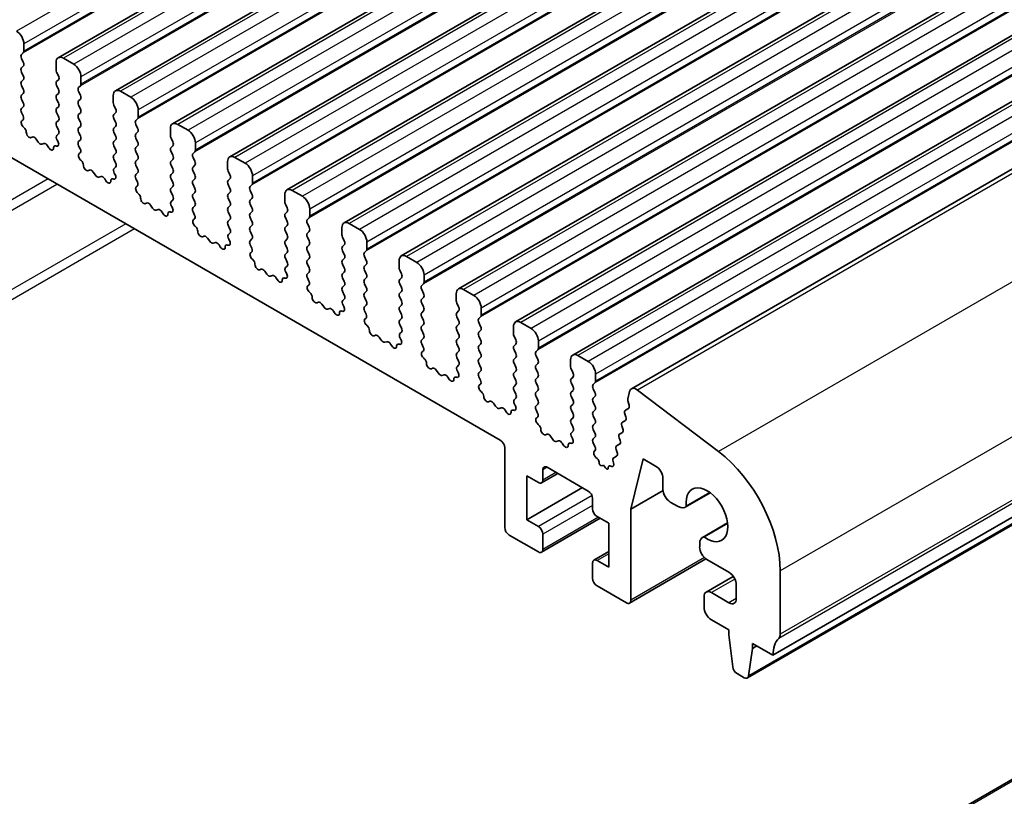
# Model space of a CAD drawing. Units: millimetres. Extents: x 29 to 3979, y 16 to 718.
# Drawn here: x 617 to 665, y 277 to 315 of the extents above; entities that cross this region are included whole.
import ezdxf

# ---------------------------------------------------------------- set-up
doc = ezdxf.new("R2010")
doc.units = ezdxf.units.MM
doc.header["$LTSCALE"] = 2
doc.layers.add('Visible (ISO)', color=7, linetype='Continuous', lineweight=35)
doc.layers.add('Visible Narrow (ISO)', color=7, linetype='Continuous', lineweight=25)

msp = doc.modelspace()

# ---------------------------------------------------------------- linework, layer by layer
at = {"layer": 'Visible (ISO)'}
for p, q in [((684.6321, 350.7196), (618.8711, 312.7525)), ((687.3898, 349.1274), (621.6288, 311.1603)), ((690.1475, 347.5352), (624.3866, 309.5681)), ((692.9052, 345.9431), (627.1443, 307.976)), ((695.6629, 344.3509), (629.902, 306.3838)), ((698.4206, 342.7587), (632.6597, 304.7916)), ((701.1783, 341.1666), (635.4174, 303.1995)), ((703.9361, 339.5744), (638.1751, 301.6073)), ((706.6938, 337.9822), (640.9329, 300.0151)), ((709.4515, 336.3901), (643.6906, 298.423)), ((568.2094, 335.8754), (640.1929, 294.3157)), ((712.2783, 334.7624), (646.5174, 296.7953)), ((719.106, 321.9133), (653.3451, 283.9462)), ((717.8713, 320.82), (652.1103, 282.8529)), ((617.0988, 312.9155), (617.1836, 312.9972)), ((617.2119, 313.0788), (617.2119, 313.4217)), ((617.1836, 312.5399), (617.0988, 312.7196)), ((618.7676, 312.5236), (618.7676, 312.1807)), ((619.6161, 312.4419), (619.1211, 312.7277)), ((617.0988, 312.2623), (617.1836, 312.344)), ((617.1836, 311.8867), (617.0988, 312.0664)), ((618.7959, 312.0664), (618.8807, 311.8867)), ((617.0988, 311.6091), (617.1836, 311.6908)), ((618.8807, 311.6908), (618.7959, 311.6091)), ((619.9696, 311.4866), (619.9696, 311.8296)), ((617.1836, 311.2335), (617.0988, 311.4132)), ((618.7959, 311.4132), (618.8807, 311.2335)), ((619.8565, 311.3233), (619.9414, 311.405)), ((619.9414, 310.9478), (619.8565, 311.1274)), ((622.3738, 310.8498), (621.8788, 311.1356)), ((617.0988, 310.9559), (617.1836, 311.0376)), ((617.1836, 310.5803), (617.0988, 310.76)), ((618.8807, 311.0376), (618.7959, 310.9559)), ((618.7959, 310.76), (618.8807, 310.5803)), ((619.8565, 310.6701), (619.9414, 310.7518)), ((621.5253, 310.9314), (621.5253, 310.5885)), ((617.0988, 310.3027), (617.1836, 310.3844)), ((618.8807, 310.3844), (618.7959, 310.3027)), ((619.9414, 310.2946), (619.8565, 310.4742)), ((621.5536, 310.4742), (621.6384, 310.2946)), ((622.7274, 309.8945), (622.7274, 310.2374)), ((617.1735, 309.9486), (617.0988, 310.1068)), ((617.1285, 309.7245), (617.1601, 309.7426)), ((618.7959, 310.1068), (618.8807, 309.9271)), ((618.8807, 309.7312), (618.7959, 309.6495)), ((619.8565, 310.017), (619.9414, 310.0986)), ((619.9414, 309.6414), (619.8565, 309.821)), ((621.6384, 310.0986), (621.5536, 310.017)), ((621.5536, 309.821), (621.6384, 309.6414)), ((622.6142, 309.7312), (622.6991, 309.8128)), ((617.2194, 309.3913), (617.1981, 309.409)), ((618.7959, 309.4536), (618.8807, 309.2739)), ((619.8565, 309.3638), (619.9414, 309.4454)), ((619.9414, 308.9882), (619.8565, 309.1678)), ((621.6384, 309.4454), (621.5536, 309.3638)), ((621.5536, 309.1678), (621.6384, 308.9882)), ((622.6991, 309.3556), (622.6142, 309.5352)), ((624.283, 309.3393), (624.283, 308.9963)), ((625.1315, 309.2576), (624.6366, 309.5434)), ((617.6204, 308.9299), (617.5678, 308.9045)), ((617.9049, 308.6861), (617.8009, 308.8361)), ((618.8807, 309.078), (618.806, 309.0061)), ((618.8194, 308.7846), (618.851, 308.73)), ((619.8565, 308.7106), (619.9414, 308.7922)), ((621.6384, 308.7922), (621.5536, 308.7106)), ((622.6142, 309.078), (622.6991, 309.1596)), ((622.6991, 308.7024), (622.6142, 308.882)), ((624.3113, 308.882), (624.3961, 308.7024)), ((618.1786, 308.6181), (618.0746, 308.5881)), ((618.4116, 308.4173), (618.3591, 308.5034)), ((618.7814, 308.4949), (618.7601, 308.5019)), ((619.9312, 308.3564), (619.8565, 308.5146)), ((621.5536, 308.5146), (621.6384, 308.335)), ((622.6142, 308.4248), (622.6991, 308.5064)), ((622.6991, 308.0492), (622.6142, 308.2288)), ((624.3961, 308.5064), (624.3113, 308.4248)), ((624.3113, 308.2288), (624.3961, 308.0492)), ((625.3719, 308.139), (625.4568, 308.2207)), ((625.4851, 308.3023), (625.4851, 308.6452)), ((619.8862, 308.1324), (619.9178, 308.1504)), ((619.9772, 307.7992), (619.9559, 307.8168)), ((621.6384, 308.139), (621.5536, 308.0574)), ((621.5536, 307.8614), (621.6384, 307.6818)), ((622.6142, 307.7716), (622.6991, 307.8532)), ((624.3961, 307.8532), (624.3113, 307.7716)), ((625.4568, 307.7634), (625.3719, 307.943)), ((627.0407, 307.7471), (627.0407, 307.4042)), ((627.8892, 307.6654), (627.3943, 307.9512)), ((620.3781, 307.3378), (620.3256, 307.3123)), ((621.6384, 307.4858), (621.5637, 307.4139)), ((622.6991, 307.396), (622.6142, 307.5756)), ((624.3113, 307.5756), (624.3961, 307.396)), ((625.3719, 307.4858), (625.4568, 307.5675)), ((625.4568, 307.1102), (625.3719, 307.2899)), ((627.069, 307.2899), (627.1539, 307.1102)), ((715.8447, 307.3945), (650.0838, 269.4274)), ((620.6626, 307.0939), (620.5587, 307.2439)), ((620.9363, 307.0259), (620.8323, 306.9959)), ((621.1694, 306.8252), (621.1168, 306.9112)), ((621.5391, 306.9028), (621.5178, 306.9097)), ((621.5771, 307.1924), (621.6087, 307.1379)), ((622.6142, 307.1184), (622.6991, 307.2)), ((622.6889, 306.7643), (622.6142, 306.9224)), ((624.3961, 307.2), (624.3113, 307.1184)), ((624.3113, 306.9224), (624.3961, 306.7428)), ((625.3719, 306.8326), (625.4568, 306.9143)), ((627.1539, 306.9143), (627.069, 306.8326)), ((628.2428, 306.7101), (628.2428, 307.0531)), ((622.6439, 306.5402), (622.6755, 306.5583)), ((624.3961, 306.5468), (624.3113, 306.4652)), ((625.4568, 306.457), (625.3719, 306.6367)), ((627.069, 306.6367), (627.1539, 306.457)), ((628.1297, 306.5468), (628.2145, 306.6285)), ((628.2145, 306.1713), (628.1297, 306.3509)), ((630.647, 306.0733), (630.152, 306.359)), ((622.7349, 306.207), (622.7136, 306.2247)), ((624.3113, 306.2692), (624.3961, 306.0896)), ((624.3961, 305.8936), (624.3214, 305.8218)), ((625.3719, 306.1794), (625.4568, 306.2611)), ((625.4568, 305.8038), (625.3719, 305.9835)), ((627.1539, 306.2611), (627.069, 306.1794)), ((627.069, 305.9835), (627.1539, 305.8038)), ((628.1297, 305.8936), (628.2145, 305.9753)), ((629.7984, 306.1549), (629.7984, 305.812)), ((623.1358, 305.7456), (623.0833, 305.7202)), ((623.4203, 305.5017), (623.3164, 305.6518)), ((623.694, 305.4338), (623.59, 305.4037)), ((624.3348, 305.6003), (624.3664, 305.5457)), ((625.3719, 305.5262), (625.4568, 305.6079)), ((627.1539, 305.6079), (627.069, 305.5262)), ((628.2145, 305.5181), (628.1297, 305.6977)), ((629.8267, 305.6977), (629.9116, 305.5181)), ((631.0005, 305.118), (631.0005, 305.4609)), ((623.9271, 305.233), (623.8746, 305.3191)), ((624.2968, 305.3106), (624.2755, 305.3175)), ((625.4467, 305.1721), (625.3719, 305.3303)), ((625.4016, 304.948), (625.4333, 304.9661)), ((627.069, 305.3303), (627.1539, 305.1506)), ((627.1539, 304.9547), (627.069, 304.873)), ((628.1297, 305.2404), (628.2145, 305.3221)), ((628.2145, 304.8649), (628.1297, 305.0445)), ((629.9116, 305.3221), (629.8267, 305.2404)), ((629.8267, 305.0445), (629.9116, 304.8649)), ((630.8874, 304.9547), (630.9722, 305.0363)), ((625.4926, 304.6148), (625.4713, 304.6325)), ((627.069, 304.6771), (627.1539, 304.4974)), ((628.1297, 304.5872), (628.2145, 304.6689)), ((629.9116, 304.6689), (629.8267, 304.5872)), ((630.9722, 304.5791), (630.8874, 304.7587)), ((632.5561, 304.5628), (632.5561, 304.2198)), ((633.4047, 304.4811), (632.9097, 304.7669)), ((625.8935, 304.1534), (625.841, 304.128)), ((626.178, 303.9096), (626.0741, 304.0596)), ((627.1539, 304.3015), (627.0791, 304.2296)), ((627.0925, 304.0081), (627.1242, 303.9535)), ((628.2145, 304.2117), (628.1297, 304.3913)), ((628.1297, 303.9341), (628.2145, 304.0157)), ((629.8267, 304.3913), (629.9116, 304.2117)), ((629.9116, 304.0157), (629.8267, 303.9341)), ((630.8874, 304.3015), (630.9722, 304.3831)), ((630.9722, 303.9259), (630.8874, 304.1055)), ((632.5844, 304.1055), (632.6693, 303.9259)), ((626.4517, 303.8416), (626.3478, 303.8116)), ((626.6848, 303.6408), (626.6323, 303.7269)), ((627.0545, 303.7184), (627.0332, 303.7254)), ((628.2044, 303.5799), (628.1297, 303.7381)), ((629.8267, 303.7381), (629.9116, 303.5585)), ((630.8874, 303.6483), (630.9722, 303.7299)), ((632.6693, 303.7299), (632.5844, 303.6483)), ((633.7582, 303.5258), (633.7582, 303.8687)), ((628.1594, 303.3559), (628.191, 303.3739)), ((628.2503, 303.0227), (628.229, 303.0403)), ((629.9116, 303.3625), (629.8267, 303.2809)), ((629.8267, 303.0849), (629.9116, 302.9053)), ((630.9722, 303.2727), (630.8874, 303.4523)), ((630.8874, 302.9951), (630.9722, 303.0767)), ((632.5844, 303.4523), (632.6693, 303.2727)), ((632.6693, 303.0767), (632.5844, 302.9951)), ((633.6451, 303.3625), (633.7299, 303.4442)), ((633.7299, 302.9869), (633.6451, 303.1665)), ((636.1624, 302.8889), (635.6674, 303.1747)), ((628.6512, 302.5613), (628.5987, 302.5358)), ((629.9116, 302.7093), (629.8369, 302.6374)), ((630.9722, 302.6195), (630.8874, 302.7991)), ((632.5844, 302.7991), (632.6693, 302.6195)), ((633.6451, 302.7093), (633.7299, 302.791)), ((635.3139, 302.9706), (635.3139, 302.6277)), ((628.9358, 302.3174), (628.8318, 302.4674)), ((629.2094, 302.2494), (629.1055, 302.2194)), ((629.4425, 302.0487), (629.39, 302.1347)), ((629.8122, 302.1262), (629.7909, 302.1332)), ((629.8503, 302.4159), (629.8819, 302.3614)), ((630.8874, 302.3419), (630.9722, 302.4235)), ((630.9621, 301.9878), (630.8874, 302.1459)), ((632.6693, 302.4235), (632.5844, 302.3419)), ((632.5844, 302.1459), (632.6693, 301.9663)), ((633.7299, 302.3337), (633.6451, 302.5133)), ((633.6451, 302.0561), (633.7299, 302.1378)), ((635.3421, 302.5133), (635.427, 302.3337)), ((635.427, 302.1378), (635.3421, 302.0561)), ((636.5159, 301.9336), (636.5159, 302.2766)), ((630.9171, 301.7637), (630.9487, 301.7818)), ((632.6693, 301.7703), (632.5844, 301.6887)), ((633.7299, 301.6805), (633.6451, 301.8602)), ((635.3421, 301.8602), (635.427, 301.6805)), ((636.4028, 301.7703), (636.4877, 301.852)), ((636.4877, 301.3947), (636.4028, 301.5744)), ((638.9201, 301.2968), (638.4251, 301.5825)), ((631.008, 301.4305), (630.9867, 301.4482)), ((632.5844, 301.4927), (632.6693, 301.3131)), ((632.6693, 301.1171), (632.5946, 301.0452)), ((633.6451, 301.4029), (633.7299, 301.4846)), ((633.7299, 301.0273), (633.6451, 301.207)), ((635.427, 301.4846), (635.3421, 301.4029)), ((635.3421, 301.207), (635.427, 301.0273)), ((636.4028, 301.1171), (636.4877, 301.1988)), ((638.0716, 301.3784), (638.0716, 301.0355)), ((631.409, 300.9691), (631.3564, 300.9437)), ((631.6935, 300.7252), (631.5895, 300.8753)), ((631.9671, 300.6572), (631.8632, 300.6272)), ((632.608, 300.8238), (632.6396, 300.7692)), ((633.6451, 300.7497), (633.7299, 300.8314)), ((635.427, 300.8314), (635.3421, 300.7497)), ((636.4877, 300.7415), (636.4028, 300.9212)), ((638.0999, 300.9212), (638.1847, 300.7415)), ((639.2737, 300.3415), (639.2737, 300.6844)), ((632.2002, 300.4565), (632.1477, 300.5426)), ((632.5699, 300.5341), (632.5486, 300.541)), ((633.7198, 300.3956), (633.6451, 300.5538)), ((633.6748, 300.1715), (633.7064, 300.1896)), ((635.3421, 300.5538), (635.427, 300.3741)), ((635.427, 300.1782), (635.3421, 300.0965)), ((636.4028, 300.4639), (636.4877, 300.5456)), ((636.4877, 300.0884), (636.4028, 300.268)), ((638.1847, 300.5456), (638.0999, 300.4639)), ((638.0999, 300.268), (638.1847, 300.0884)), ((639.1605, 300.1782), (639.2454, 300.2598)), ((633.7657, 299.8383), (633.7444, 299.856)), ((635.3421, 299.9006), (635.427, 299.7209)), ((636.4028, 299.8107), (636.4877, 299.8924)), ((638.1847, 299.8924), (638.0999, 299.8107)), ((639.2454, 299.8026), (639.1605, 299.9822)), ((640.8293, 299.7862), (640.8293, 299.4433)), ((641.6778, 299.7046), (641.1829, 299.9904)), ((634.1667, 299.3769), (634.1141, 299.3515)), ((634.4512, 299.1331), (634.3472, 299.2831)), ((635.427, 299.525), (635.3523, 299.4531)), ((635.3657, 299.2316), (635.3973, 299.177)), ((636.4877, 299.4352), (636.4028, 299.6148)), ((636.4028, 299.1575), (636.4877, 299.2392)), ((638.0999, 299.6148), (638.1847, 299.4352)), ((638.1847, 299.2392), (638.0999, 299.1575)), ((639.1605, 299.525), (639.2454, 299.6066)), ((639.2454, 299.1494), (639.1605, 299.329)), ((640.8576, 299.329), (640.9424, 299.1494)), ((634.7249, 299.0651), (634.6209, 299.0351)), ((634.9579, 298.8643), (634.9054, 298.9504)), ((635.3277, 298.9419), (635.3064, 298.9489)), ((636.4775, 298.8034), (636.4028, 298.9616)), ((638.0999, 298.9616), (638.1847, 298.782)), ((639.1605, 298.8718), (639.2454, 298.9534)), ((640.9424, 298.9534), (640.8576, 298.8718)), ((642.0314, 298.7493), (642.0314, 299.0922)), ((636.4325, 298.5793), (636.4641, 298.5974)), ((636.5235, 298.2462), (636.5022, 298.2638)), ((638.1847, 298.586), (638.0999, 298.5043)), ((638.0999, 298.3084), (638.1847, 298.1288)), ((639.2454, 298.4962), (639.1605, 298.6758)), ((639.1605, 298.2186), (639.2454, 298.3002)), ((640.8576, 298.6758), (640.9424, 298.4962)), ((640.9424, 298.3002), (640.8576, 298.2186)), ((641.9182, 298.586), (642.0031, 298.6676)), ((642.0031, 298.2104), (641.9182, 298.39)), ((644.4355, 298.1124), (643.9406, 298.3982)), ((636.9244, 297.7848), (636.8719, 297.7593)), ((638.1847, 297.9328), (638.11, 297.8609)), ((639.2454, 297.843), (639.1605, 298.0226)), ((640.8576, 298.0226), (640.9424, 297.843)), ((641.9182, 297.9328), (642.0031, 298.0145)), ((643.587, 298.1941), (643.587, 297.8512)), ((637.2089, 297.5409), (637.105, 297.6909)), ((637.4826, 297.4729), (637.3786, 297.4429)), ((637.7157, 297.2722), (637.6631, 297.3582)), ((638.0854, 297.3497), (638.0641, 297.3567)), ((638.1234, 297.6394), (638.155, 297.5849)), ((639.1605, 297.5654), (639.2454, 297.647)), ((639.2352, 297.2113), (639.1605, 297.3694)), ((640.9424, 297.647), (640.8576, 297.5654)), ((640.8576, 297.3694), (640.9424, 297.1898)), ((642.0031, 297.5572), (641.9182, 297.7368)), ((641.9182, 297.2796), (642.0031, 297.3613)), ((643.6153, 297.7368), (643.7002, 297.5572)), ((643.7002, 297.3613), (643.6153, 297.2796)), ((644.7891, 297.1571), (644.7891, 297.5001)), ((639.1902, 296.9872), (639.2218, 297.0052)), ((640.9424, 296.9938), (640.8576, 296.9122)), ((642.0031, 296.904), (641.9182, 297.0836)), ((643.6153, 297.0836), (643.7002, 296.904)), ((644.676, 296.9938), (644.7608, 297.0755)), ((639.2812, 296.654), (639.2599, 296.6716)), ((640.8576, 296.7162), (640.9424, 296.5366)), ((640.9424, 296.3406), (640.8677, 296.2687)), ((641.9182, 296.6264), (642.0031, 296.7081)), ((642.0031, 296.2508), (641.9182, 296.4304)), ((643.7002, 296.7081), (643.6153, 296.6264)), ((643.6153, 296.4304), (643.7002, 296.2508)), ((644.7608, 296.6182), (644.676, 296.7979)), ((644.676, 296.3406), (644.7608, 296.4223)), ((646.4281, 296.6645), (646.3411, 296.3119)), ((650.7162, 293.7668), (646.8105, 296.736)), ((639.6821, 296.1926), (639.6296, 296.1672)), ((639.9666, 295.9487), (639.8627, 296.0988)), ((640.2403, 295.8807), (640.1363, 295.8507)), ((640.8811, 296.0473), (640.9127, 295.9927)), ((641.9182, 295.9732), (642.0031, 296.0549)), ((643.7002, 296.0549), (643.6153, 295.9732)), ((644.7608, 295.965), (644.676, 296.1447)), ((646.3468, 296.2091), (646.4073, 295.9971)), ((640.4734, 295.68), (640.4209, 295.7661)), ((640.8431, 295.7576), (640.8218, 295.7645)), ((641.993, 295.6191), (641.9182, 295.7773)), ((641.9479, 295.395), (641.9796, 295.4131)), ((643.6153, 295.7773), (643.7002, 295.5976)), ((643.7002, 295.4017), (643.6153, 295.32)), ((644.676, 295.6874), (644.7608, 295.7691)), ((644.7608, 295.3118), (644.676, 295.4915)), ((646.2014, 295.581), (646.252, 295.4403)), ((646.3746, 295.8393), (646.2278, 295.7582)), ((642.0389, 295.0618), (642.0176, 295.0795)), ((643.6153, 295.1241), (643.7002, 294.9444)), ((644.676, 295.0342), (644.7608, 295.1159)), ((646.0604, 295.0092), (646.1109, 294.8686)), ((646.2256, 295.2631), (646.0868, 295.1864)), ((642.4398, 294.6004), (642.3873, 294.575)), ((642.7243, 294.3565), (642.6204, 294.5066)), ((643.7002, 294.7485), (643.6254, 294.6766)), ((643.6388, 294.4551), (643.6705, 294.4005)), ((644.7608, 294.6587), (644.676, 294.8383)), ((644.676, 294.381), (644.7608, 294.4627)), ((646.0845, 294.6913), (645.9457, 294.6147)), ((642.998, 294.2886), (642.894, 294.2586)), ((643.2311, 294.0878), (643.1786, 294.1739)), ((643.6008, 294.1654), (643.5795, 294.1723)), ((644.7608, 294.0055), (644.676, 294.1851)), ((645.9435, 294.1195), (645.8047, 294.0429)), ((645.9193, 294.4374), (645.9699, 294.2968)), ((640.405, 293.9483), (640.405, 290.1108)), ((644.7306, 293.7879), (644.7608, 293.8095)), ((645.8024, 293.5478), (645.6636, 293.4711)), ((645.7783, 293.8657), (645.8288, 293.725)), ((644.8734, 293.4278), (644.8094, 293.4821)), ((644.955, 293.2507), (644.9552, 293.2533)), ((645.178, 293.1114), (645.09, 293.0874)), ((645.2681, 292.9822), (645.178, 293.1114)), ((645.566, 293.0484), (645.4838, 293.0726)), ((645.6372, 293.2939), (645.661, 293.22)), ((646.4862, 290.9887), (647.0855, 293.4185)), ((647.0855, 293.4185), (647.6866, 293.0715)), ((641.4657, 292.6011), (642.0314, 292.2745)), ((641.4657, 290.4782), (641.4657, 292.6011)), ((642.9678, 292.7136), (642.1814, 292.2596)), ((642.2435, 292.397), (642.2435, 292.8869)), ((642.4556, 293.0093), (644.4355, 291.8662)), ((645.4031, 292.993), (645.4034, 292.9886)), ((648.0401, 292.4591), (648.0401, 291.9488)), ((644.1527, 292.0295), (641.4657, 290.4782)), ((648.0438, 291.888), (646.4862, 290.9887)), ((650.319, 291.7826), (649.1045, 291.0815)), ((650.3063, 291.7922), (649.1657, 291.1336)), ((644.6477, 291.4988), (644.6477, 291.0089)), ((648.3937, 291.3365), (648.7795, 291.1137)), ((644.8598, 290.6415), (645.4255, 290.3149)), ((646.4862, 286.5998), (646.4862, 290.9887)), ((642.0314, 290.1516), (641.4657, 290.4782)), ((645.0184, 290.5499), (642.1814, 288.912)), ((645.4255, 290.3149), (645.4255, 288.192)), ((651.1586, 290.3284), (649.9442, 289.6272)), ((650.0199, 289.6541), (651.1605, 290.3126)), ((640.6172, 289.7433), (642.0314, 288.9268)), ((642.2435, 289.0493), (642.2435, 289.7842)), ((649.8096, 289.3297), (649.8096, 289.1718)), ((645.4255, 288.9467), (644.7098, 288.5335)), ((644.6477, 288.3961), (644.6477, 287.6613)), ((645.4255, 288.192), (644.8598, 288.5186)), ((650.1131, 288.5924), (646.424, 286.4625)), ((650.1631, 288.5594), (651.2238, 287.947)), ((653.6986, 284.9668), (653.6986, 288.0126)), ((651.433, 287.7471), (650.1252, 286.992)), ((651.5773, 287.3347), (651.5773, 286.6815)), ((644.8598, 287.2939), (646.274, 286.4774)), ((651.2238, 286.4774), (650.3752, 286.9673)), ((650.0217, 286.7631), (650.0217, 286.2732)), ((650.3752, 285.6609), (651.2238, 285.171)), ((651.2238, 285.171), (651.2238, 284.926)), ((651.2238, 284.926), (651.4088, 283.3948)), ((652.3551, 284.5178), (653.3451, 283.9462)), ((652.3551, 284.2728), (652.3551, 284.5178)), ((652.1701, 282.9553), (652.3551, 284.2728)), ((652.5673, 284.3953), (652.3551, 284.2728)), ((651.6186, 283.0651), (651.9603, 282.8678))]:
    msp.add_line(p, q, dxfattribs=at)
for centre, major_axis, start_param, end_param in [((616.8584, 313.6259), (-0.25, 0.433), 3.9269908, 5.4977871), ((617.0705, 313.1605), (0.1, -0.1732), 0.1418971, 0.7853982), ((617.2119, 312.7522), (-0.1, 0.1732), 0.1418971, 1.4288993), ((617.0705, 312.5073), (0.1, -0.1732), 0.1418971, 1.4288993), ((619.1211, 312.3195), (-0.25, 0.433), 5.4977871, 7.0685835), ((617.2119, 312.099), (-0.1, 0.1732), 0.1418971, 1.4288993), ((618.909, 312.099), (0.1, -0.1732), 3.9269908, 4.5704919), ((619.6161, 312.0337), (-0.25, 0.433), 3.9269908, 5.4977871), ((617.2119, 311.4458), (-0.1, 0.1732), 0.1418971, 1.4288993), ((617.0705, 311.8541), (0.1, -0.1732), 0.1418971, 1.4288993), ((618.909, 311.4458), (-0.1, 0.1732), 0.1418971, 1.4288993), ((618.7676, 311.8541), (0.1, -0.1732), 0.1418971, 1.4288993), ((617.0705, 311.2009), (0.1, -0.1732), 0.1418971, 1.4288993), ((618.7676, 311.2009), (0.1, -0.1732), 0.1418971, 1.4288993), ((619.9696, 311.16), (-0.1, 0.1732), 0.1418971, 1.4288993), ((619.8282, 311.5683), (0.1, -0.1732), 0.1418971, 0.7853982), ((621.8788, 310.7273), (-0.25, 0.433), 5.4977871, 7.0685835), ((617.2119, 310.7926), (-0.1, 0.1732), 0.1418971, 1.4288993), ((618.909, 310.7926), (-0.1, 0.1732), 0.1418971, 1.4288993), ((619.9696, 310.5068), (-0.1, 0.1732), 0.1418971, 1.4288993), ((619.8282, 310.9151), (0.1, -0.1732), 0.1418971, 1.4288993), ((621.6667, 310.5068), (0.1, -0.1732), 3.9269908, 4.5704919), ((622.3738, 310.4415), (-0.25, 0.433), 3.9269908, 5.4977871), ((617.2119, 310.1394), (-0.1, 0.1732), 0.1418971, 1.4288993), ((617.0705, 310.5477), (0.1, -0.1732), 0.1418971, 1.4288993), ((618.909, 310.1394), (-0.1, 0.1732), 0.1418971, 1.4288993), ((618.7676, 310.5477), (0.1, -0.1732), 0.1418971, 1.4288993), ((619.8282, 310.2619), (0.1, -0.1732), 0.1418971, 1.4288993), ((621.5253, 310.2619), (0.1, -0.1732), 0.1418971, 1.4288993), ((617.2282, 309.5512), (-0.1, 0.1732), 6.2806299, 8.424896), ((617.0604, 309.9159), (0.1, -0.1732), 6.2806299, 7.7120846), ((618.909, 309.4862), (-0.1, 0.1732), 0.1418971, 1.4288993), ((618.7676, 309.8945), (0.1, -0.1732), 0.1418971, 1.4288993), ((619.9696, 309.8537), (-0.1, 0.1732), 0.1418971, 1.4288993), ((619.8282, 309.6087), (0.1, -0.1732), 0.1418971, 1.4288993), ((621.6667, 309.8537), (-0.1, 0.1732), 0.1418971, 1.4288993), ((621.5253, 309.6087), (0.1, -0.1732), 0.1418971, 1.4288993), ((622.7274, 309.5679), (-0.1, 0.1732), 0.1418971, 1.4288993), ((622.5859, 309.9761), (0.1, -0.1732), 0.1418971, 0.7853982), ((617.1893, 309.2492), (-0.1, 0.1732), 3.908889, 5.2833033), ((617.4721, 309.08), (0.1, -0.1732), 3.908889, 6.2411949), ((618.7676, 309.2413), (0.1, -0.1732), 0.1418971, 1.4288993), ((619.9696, 309.2005), (-0.1, 0.1732), 0.1418971, 1.4288993), ((621.6667, 309.2005), (-0.1, 0.1732), 0.1418971, 1.4288993), ((622.5859, 309.3229), (0.1, -0.1732), 0.1418971, 1.4288993), ((624.6366, 309.1351), (-0.25, 0.433), 5.4977871, 7.0685835), ((625.1315, 308.8494), (-0.25, 0.433), 3.9269908, 5.4977871), ((617.7161, 308.7545), (-0.1, 0.1732), 4.854286, 6.2411949), ((618.9191, 308.8428), (-0.1, 0.1732), 0.1418971, 1.5733518), ((618.7513, 308.6719), (0.1, -0.1732), 5.712271, 7.8565371), ((619.9696, 308.5473), (-0.1, 0.1732), 0.1418971, 1.4288993), ((619.8282, 308.9555), (0.1, -0.1732), 0.1418971, 1.4288993), ((621.6667, 308.5473), (-0.1, 0.1732), 0.1418971, 1.4288993), ((621.5253, 308.9555), (0.1, -0.1732), 0.1418971, 1.4288993), ((622.7274, 308.9147), (-0.1, 0.1732), 0.1418971, 1.4288993), ((622.5859, 308.6697), (0.1, -0.1732), 0.1418971, 1.4288993), ((624.4244, 308.9147), (0.1, -0.1732), 3.9269908, 4.5704919), ((624.283, 308.6697), (0.1, -0.1732), 0.1418971, 1.4288993), ((617.9897, 308.7677), (0.1, -0.1732), 4.854286, 6.1412883), ((618.2634, 308.4385), (-0.1, 0.1732), 4.7543794, 6.1412883), ((618.5074, 308.4823), (0.1, -0.1732), 4.7543794, 7.0866853), ((618.7902, 308.3249), (-0.1, 0.1732), 5.712271, 7.0866853), ((619.8181, 308.3238), (0.1, -0.1732), 6.2806299, 7.7120846), ((621.5253, 308.3023), (0.1, -0.1732), 0.1418971, 1.4288993), ((622.7274, 308.2615), (-0.1, 0.1732), 0.1418971, 1.4288993), ((624.4244, 308.2615), (-0.1, 0.1732), 0.1418971, 1.4288993), ((625.3437, 308.384), (0.1, -0.1732), 0.1418971, 0.7853982), ((619.986, 307.959), (-0.1, 0.1732), 6.2806299, 8.424896), ((619.9471, 307.657), (-0.1, 0.1732), 3.908889, 5.2833033), ((621.6667, 307.8941), (-0.1, 0.1732), 0.1418971, 1.4288993), ((622.7274, 307.6083), (-0.1, 0.1732), 0.1418971, 1.4288993), ((622.5859, 308.0165), (0.1, -0.1732), 0.1418971, 1.4288993), ((624.4244, 307.6083), (-0.1, 0.1732), 0.1418971, 1.4288993), ((624.283, 308.0165), (0.1, -0.1732), 0.1418971, 1.4288993), ((625.4851, 307.9757), (-0.1, 0.1732), 0.1418971, 1.4288993), ((625.3437, 307.7308), (0.1, -0.1732), 0.1418971, 1.4288993), ((627.3943, 307.543), (-0.25, 0.433), 5.4977871, 7.0685835), ((620.2299, 307.4878), (0.1, -0.1732), 3.908889, 6.2411949), ((620.4738, 307.1623), (-0.1, 0.1732), 4.854286, 6.2411949), ((621.6768, 307.2506), (-0.1, 0.1732), 0.1418971, 1.5733518), ((621.5253, 307.6491), (0.1, -0.1732), 0.1418971, 1.4288993), ((622.5859, 307.3633), (0.1, -0.1732), 0.1418971, 1.4288993), ((624.283, 307.3633), (0.1, -0.1732), 0.1418971, 1.4288993), ((625.4851, 307.3225), (-0.1, 0.1732), 0.1418971, 1.4288993), ((627.1821, 307.3225), (0.1, -0.1732), 3.9269908, 4.5704919), ((627.8892, 307.2572), (-0.25, 0.433), 3.9269908, 5.4977871), ((620.7475, 307.1755), (0.1, -0.1732), 4.854286, 6.1412883), ((621.0211, 306.8463), (-0.1, 0.1732), 4.7543794, 6.1412883), ((621.2651, 306.8901), (0.1, -0.1732), 4.7543794, 7.0866853), ((621.5479, 306.7328), (-0.1, 0.1732), 5.712271, 7.0866853), ((621.509, 307.0797), (0.1, -0.1732), 5.712271, 7.8565371), ((622.7274, 306.9551), (-0.1, 0.1732), 0.1418971, 1.4288993), ((624.4244, 306.9551), (-0.1, 0.1732), 0.1418971, 1.4288993), ((625.4851, 306.6693), (-0.1, 0.1732), 0.1418971, 1.4288993), ((625.3437, 307.0776), (0.1, -0.1732), 0.1418971, 1.4288993), ((627.1821, 306.6693), (-0.1, 0.1732), 0.1418971, 1.4288993), ((627.0407, 307.0776), (0.1, -0.1732), 0.1418971, 1.4288993), ((622.7437, 306.3668), (-0.1, 0.1732), 6.2806299, 8.424896), ((622.5758, 306.7316), (0.1, -0.1732), 6.2806299, 7.7120846), ((624.4244, 306.3019), (-0.1, 0.1732), 0.1418971, 1.4288993), ((624.283, 306.7101), (0.1, -0.1732), 0.1418971, 1.4288993), ((625.3437, 306.4244), (0.1, -0.1732), 0.1418971, 1.4288993), ((627.0407, 306.4244), (0.1, -0.1732), 0.1418971, 1.4288993), ((628.2428, 306.3835), (-0.1, 0.1732), 0.1418971, 1.4288993), ((628.1014, 306.7918), (0.1, -0.1732), 0.1418971, 0.7853982), ((630.152, 305.9508), (-0.25, 0.433), 5.4977871, 7.0685835), ((622.7048, 306.0648), (-0.1, 0.1732), 3.908889, 5.2833033), ((622.9876, 305.8956), (0.1, -0.1732), 3.908889, 6.2411949), ((624.283, 306.0569), (0.1, -0.1732), 0.1418971, 1.4288993), ((625.4851, 306.0161), (-0.1, 0.1732), 0.1418971, 1.4288993), ((627.1821, 306.0161), (-0.1, 0.1732), 0.1418971, 1.4288993), ((628.2428, 305.7303), (-0.1, 0.1732), 0.1418971, 1.4288993), ((628.1014, 306.1386), (0.1, -0.1732), 0.1418971, 1.4288993), ((630.647, 305.665), (-0.25, 0.433), 3.9269908, 5.4977871), ((623.2315, 305.5701), (-0.1, 0.1732), 4.854286, 6.2411949), ((623.5052, 305.5834), (0.1, -0.1732), 4.854286, 6.1412883), ((623.7788, 305.2541), (-0.1, 0.1732), 4.7543794, 6.1412883), ((624.4346, 305.6585), (-0.1, 0.1732), 0.1418971, 1.5733518), ((624.2667, 305.4875), (0.1, -0.1732), 5.712271, 7.8565371), ((625.4851, 305.3629), (-0.1, 0.1732), 0.1418971, 1.4288993), ((625.3437, 305.7712), (0.1, -0.1732), 0.1418971, 1.4288993), ((627.1821, 305.3629), (-0.1, 0.1732), 0.1418971, 1.4288993), ((627.0407, 305.7712), (0.1, -0.1732), 0.1418971, 1.4288993), ((628.1014, 305.4854), (0.1, -0.1732), 0.1418971, 1.4288993), ((629.9399, 305.7303), (0.1, -0.1732), 3.9269908, 4.5704919), ((629.7984, 305.4854), (0.1, -0.1732), 0.1418971, 1.4288993), ((624.0228, 305.2979), (0.1, -0.1732), 4.7543794, 7.0866853), ((624.3056, 305.1406), (-0.1, 0.1732), 5.712271, 7.0866853), ((625.5014, 304.7747), (-0.1, 0.1732), 6.2806299, 8.424896), ((625.3335, 305.1394), (0.1, -0.1732), 6.2806299, 7.7120846), ((627.0407, 305.118), (0.1, -0.1732), 0.1418971, 1.4288993), ((628.2428, 305.0771), (-0.1, 0.1732), 0.1418971, 1.4288993), ((629.9399, 305.0771), (-0.1, 0.1732), 0.1418971, 1.4288993), ((631.0005, 304.7914), (-0.1, 0.1732), 0.1418971, 1.4288993), ((630.8591, 305.1996), (0.1, -0.1732), 0.1418971, 0.7853982), ((625.4625, 304.4727), (-0.1, 0.1732), 3.908889, 5.2833033), ((627.1821, 304.7097), (-0.1, 0.1732), 0.1418971, 1.4288993), ((627.0407, 304.4648), (0.1, -0.1732), 0.1418971, 1.4288993), ((628.2428, 304.4239), (-0.1, 0.1732), 0.1418971, 1.4288993), ((628.1014, 304.8322), (0.1, -0.1732), 0.1418971, 1.4288993), ((629.9399, 304.4239), (-0.1, 0.1732), 0.1418971, 1.4288993), ((629.7984, 304.8322), (0.1, -0.1732), 0.1418971, 1.4288993), ((630.8591, 304.5464), (0.1, -0.1732), 0.1418971, 1.4288993), ((632.9097, 304.3586), (-0.25, 0.433), 5.4977871, 7.0685835), ((633.4047, 304.0729), (-0.25, 0.433), 3.9269908, 5.4977871), ((625.7453, 304.3035), (0.1, -0.1732), 3.908889, 6.2411949), ((625.9892, 303.978), (-0.1, 0.1732), 4.854286, 6.2411949), ((627.1923, 304.0663), (-0.1, 0.1732), 0.1418971, 1.5733518), ((627.0244, 303.8954), (0.1, -0.1732), 5.712271, 7.8565371), ((628.1014, 304.179), (0.1, -0.1732), 0.1418971, 1.4288993), ((629.7984, 304.179), (0.1, -0.1732), 0.1418971, 1.4288993), ((631.0005, 304.1382), (-0.1, 0.1732), 0.1418971, 1.4288993), ((632.6976, 304.1382), (0.1, -0.1732), 3.9269908, 4.5704919), ((626.2629, 303.9912), (0.1, -0.1732), 4.854286, 6.1412883), ((626.5366, 303.662), (-0.1, 0.1732), 4.7543794, 6.1412883), ((626.7805, 303.7058), (0.1, -0.1732), 4.7543794, 7.0866853), ((627.0633, 303.5484), (-0.1, 0.1732), 5.712271, 7.0866853), ((628.2428, 303.7708), (-0.1, 0.1732), 0.1418971, 1.4288993), ((628.0912, 303.5473), (0.1, -0.1732), 6.2806299, 7.7120846), ((629.9399, 303.7708), (-0.1, 0.1732), 0.1418971, 1.4288993), ((629.7984, 303.5258), (0.1, -0.1732), 0.1418971, 1.4288993), ((631.0005, 303.485), (-0.1, 0.1732), 0.1418971, 1.4288993), ((630.8591, 303.8932), (0.1, -0.1732), 0.1418971, 1.4288993), ((632.6976, 303.485), (-0.1, 0.1732), 0.1418971, 1.4288993), ((632.5561, 303.8932), (0.1, -0.1732), 0.1418971, 1.4288993), ((633.6168, 303.6075), (0.1, -0.1732), 0.1418971, 0.7853982), ((628.2591, 303.1825), (-0.1, 0.1732), 6.2806299, 8.424896), ((628.2202, 302.8805), (-0.1, 0.1732), 3.908889, 5.2833033), ((629.9399, 303.1176), (-0.1, 0.1732), 0.1418971, 1.4288993), ((631.0005, 302.8318), (-0.1, 0.1732), 0.1418971, 1.4288993), ((630.8591, 303.24), (0.1, -0.1732), 0.1418971, 1.4288993), ((632.6976, 302.8318), (-0.1, 0.1732), 0.1418971, 1.4288993), ((632.5561, 303.24), (0.1, -0.1732), 0.1418971, 1.4288993), ((633.7582, 303.1992), (-0.1, 0.1732), 0.1418971, 1.4288993), ((635.6674, 302.7665), (-0.25, 0.433), 5.4977871, 7.0685835), ((628.503, 302.7113), (0.1, -0.1732), 3.908889, 6.2411949), ((628.747, 302.3858), (-0.1, 0.1732), 4.854286, 6.2411949), ((629.95, 302.4741), (-0.1, 0.1732), 0.1418971, 1.5733518), ((629.7984, 302.8726), (0.1, -0.1732), 0.1418971, 1.4288993), ((630.8591, 302.5868), (0.1, -0.1732), 0.1418971, 1.4288993), ((632.5561, 302.5868), (0.1, -0.1732), 0.1418971, 1.4288993), ((633.7582, 302.546), (-0.1, 0.1732), 0.1418971, 1.4288993), ((633.6168, 302.9543), (0.1, -0.1732), 0.1418971, 1.4288993), ((635.4553, 302.546), (0.1, -0.1732), 3.9269908, 4.5704919), ((636.1624, 302.4807), (-0.25, 0.433), 3.9269908, 5.4977871), ((629.0206, 302.399), (0.1, -0.1732), 4.854286, 6.1412883), ((629.2943, 302.0698), (-0.1, 0.1732), 4.7543794, 6.1412883), ((629.5382, 302.1136), (0.1, -0.1732), 4.7543794, 7.0866853), ((629.821, 301.9563), (-0.1, 0.1732), 5.712271, 7.0866853), ((629.7821, 302.3032), (0.1, -0.1732), 5.712271, 7.8565371), ((631.0005, 302.1786), (-0.1, 0.1732), 0.1418971, 1.4288993), ((632.6976, 302.1786), (-0.1, 0.1732), 0.1418971, 1.4288993), ((633.7582, 301.8928), (-0.1, 0.1732), 0.1418971, 1.4288993), ((633.6168, 302.3011), (0.1, -0.1732), 0.1418971, 1.4288993), ((635.4553, 301.8928), (-0.1, 0.1732), 0.1418971, 1.4288993), ((635.3139, 302.3011), (0.1, -0.1732), 0.1418971, 1.4288993), ((631.0168, 301.5903), (-0.1, 0.1732), 6.2806299, 8.424896), ((630.8489, 301.9551), (0.1, -0.1732), 6.2806299, 7.7120846), ((632.6976, 301.5254), (-0.1, 0.1732), 0.1418971, 1.4288993), ((632.5561, 301.9336), (0.1, -0.1732), 0.1418971, 1.4288993), ((633.6168, 301.6479), (0.1, -0.1732), 0.1418971, 1.4288993), ((635.3139, 301.6479), (0.1, -0.1732), 0.1418971, 1.4288993), ((636.5159, 301.607), (-0.1, 0.1732), 0.1418971, 1.4288993), ((636.3745, 302.0153), (0.1, -0.1732), 0.1418971, 0.7853982), ((638.4251, 301.1743), (-0.25, 0.433), 5.4977871, 7.0685835), ((630.9779, 301.2883), (-0.1, 0.1732), 3.908889, 5.2833033), ((631.2607, 301.1191), (0.1, -0.1732), 3.908889, 6.2411949), ((632.5561, 301.2804), (0.1, -0.1732), 0.1418971, 1.4288993), ((633.7582, 301.2396), (-0.1, 0.1732), 0.1418971, 1.4288993), ((635.4553, 301.2396), (-0.1, 0.1732), 0.1418971, 1.4288993), ((636.5159, 300.9538), (-0.1, 0.1732), 0.1418971, 1.4288993), ((636.3745, 301.3621), (0.1, -0.1732), 0.1418971, 1.4288993), ((638.9201, 300.8885), (-0.25, 0.433), 3.9269908, 5.4977871), ((631.5047, 300.7936), (-0.1, 0.1732), 4.854286, 6.2411949), ((631.7783, 300.8069), (0.1, -0.1732), 4.854286, 6.1412883), ((632.052, 300.4776), (-0.1, 0.1732), 4.7543794, 6.1412883), ((632.7077, 300.8819), (-0.1, 0.1732), 0.1418971, 1.5733518), ((632.5398, 300.711), (0.1, -0.1732), 5.712271, 7.8565371), ((633.7582, 300.5864), (-0.1, 0.1732), 0.1418971, 1.4288993), ((633.6168, 300.9947), (0.1, -0.1732), 0.1418971, 1.4288993), ((635.4553, 300.5864), (-0.1, 0.1732), 0.1418971, 1.4288993), ((635.3139, 300.9947), (0.1, -0.1732), 0.1418971, 1.4288993), ((636.3745, 300.7089), (0.1, -0.1732), 0.1418971, 1.4288993), ((638.213, 300.9538), (0.1, -0.1732), 3.9269908, 4.5704919), ((638.0716, 300.7089), (0.1, -0.1732), 0.1418971, 1.4288993), ((632.2959, 300.5214), (0.1, -0.1732), 4.7543794, 7.0866853), ((632.5787, 300.3641), (-0.1, 0.1732), 5.712271, 7.0866853), ((633.7745, 299.9982), (-0.1, 0.1732), 6.2806299, 8.424896), ((633.6067, 300.3629), (0.1, -0.1732), 6.2806299, 7.7120846), ((635.3139, 300.3415), (0.1, -0.1732), 0.1418971, 1.4288993), ((636.5159, 300.3006), (-0.1, 0.1732), 0.1418971, 1.4288993), ((638.213, 300.3006), (-0.1, 0.1732), 0.1418971, 1.4288993), ((639.2737, 300.0149), (-0.1, 0.1732), 0.1418971, 1.4288993), ((639.1322, 300.4231), (0.1, -0.1732), 0.1418971, 0.7853982), ((633.7356, 299.6961), (-0.1, 0.1732), 3.908889, 5.2833033), ((635.4553, 299.9332), (-0.1, 0.1732), 0.1418971, 1.4288993), ((635.3139, 299.6883), (0.1, -0.1732), 0.1418971, 1.4288993), ((636.5159, 299.6474), (-0.1, 0.1732), 0.1418971, 1.4288993), ((636.3745, 300.0557), (0.1, -0.1732), 0.1418971, 1.4288993), ((638.213, 299.6474), (-0.1, 0.1732), 0.1418971, 1.4288993), ((638.0716, 300.0557), (0.1, -0.1732), 0.1418971, 1.4288993), ((639.1322, 299.7699), (0.1, -0.1732), 0.1418971, 1.4288993), ((641.1829, 299.5821), (-0.25, 0.433), 5.4977871, 7.0685835), ((641.6778, 299.2964), (-0.25, 0.433), 3.9269908, 5.4977871), ((634.0184, 299.527), (0.1, -0.1732), 3.908889, 6.2411949), ((634.2624, 299.2014), (-0.1, 0.1732), 4.854286, 6.2411949), ((635.4654, 299.2898), (-0.1, 0.1732), 0.1418971, 1.5733518), ((636.3745, 299.4025), (0.1, -0.1732), 0.1418971, 1.4288993), ((638.0716, 299.4025), (0.1, -0.1732), 0.1418971, 1.4288993), ((639.2737, 299.3617), (-0.1, 0.1732), 0.1418971, 1.4288993), ((640.9707, 299.3617), (0.1, -0.1732), 3.9269908, 4.5704919), ((634.536, 299.2147), (0.1, -0.1732), 4.854286, 6.1412883), ((634.8097, 298.8855), (-0.1, 0.1732), 4.7543794, 6.1412883), ((635.0537, 298.9293), (0.1, -0.1732), 4.7543794, 7.0866853), ((635.3365, 298.7719), (-0.1, 0.1732), 5.712271, 7.0866853), ((635.2976, 299.1188), (0.1, -0.1732), 5.712271, 7.8565371), ((636.5159, 298.9942), (-0.1, 0.1732), 0.1418971, 1.4288993), ((636.3644, 298.7708), (0.1, -0.1732), 6.2806299, 7.7120846), ((638.213, 298.9942), (-0.1, 0.1732), 0.1418971, 1.4288993), ((638.0716, 298.7493), (0.1, -0.1732), 0.1418971, 1.4288993), ((639.2737, 298.7085), (-0.1, 0.1732), 0.1418971, 1.4288993), ((639.1322, 299.1167), (0.1, -0.1732), 0.1418971, 1.4288993), ((640.9707, 298.7085), (-0.1, 0.1732), 0.1418971, 1.4288993), ((640.8293, 299.1167), (0.1, -0.1732), 0.1418971, 1.4288993), ((641.89, 298.8309), (0.1, -0.1732), 0.1418971, 0.7853982), ((636.5323, 298.406), (-0.1, 0.1732), 6.2806299, 8.424896), ((636.4934, 298.104), (-0.1, 0.1732), 3.908889, 5.2833033), ((638.213, 298.341), (-0.1, 0.1732), 0.1418971, 1.4288993), ((639.1322, 298.4635), (0.1, -0.1732), 0.1418971, 1.4288993), ((640.8293, 298.4635), (0.1, -0.1732), 0.1418971, 1.4288993), ((642.0314, 298.4227), (-0.1, 0.1732), 0.1418971, 1.4288993), ((643.9406, 297.99), (-0.25, 0.433), 5.4977871, 7.0685835), ((636.7761, 297.9348), (0.1, -0.1732), 3.908889, 6.2411949), ((637.0201, 297.6093), (-0.1, 0.1732), 4.854286, 6.2411949), ((638.2231, 297.6976), (-0.1, 0.1732), 0.1418971, 1.5733518), ((638.0716, 298.0961), (0.1, -0.1732), 0.1418971, 1.4288993), ((639.2737, 298.0553), (-0.1, 0.1732), 0.1418971, 1.4288993), ((639.1322, 297.8103), (0.1, -0.1732), 0.1418971, 1.4288993), ((640.9707, 298.0553), (-0.1, 0.1732), 0.1418971, 1.4288993), ((640.8293, 297.8103), (0.1, -0.1732), 0.1418971, 1.4288993), ((642.0314, 297.7695), (-0.1, 0.1732), 0.1418971, 1.4288993), ((641.89, 298.1778), (0.1, -0.1732), 0.1418971, 1.4288993), ((643.7284, 297.7695), (0.1, -0.1732), 3.9269908, 4.5704919), ((644.4355, 297.7042), (-0.25, 0.433), 3.9269908, 5.4977871), ((637.2938, 297.6225), (0.1, -0.1732), 4.854286, 6.1412883), ((637.5674, 297.2933), (-0.1, 0.1732), 4.7543794, 6.1412883), ((638.0942, 297.1797), (-0.1, 0.1732), 5.712271, 7.0866853), ((638.0553, 297.5267), (0.1, -0.1732), 5.712271, 7.8565371), ((639.2737, 297.4021), (-0.1, 0.1732), 0.1418971, 1.4288993), ((640.9707, 297.4021), (-0.1, 0.1732), 0.1418971, 1.4288993), ((641.89, 297.5246), (0.1, -0.1732), 0.1418971, 1.4288993), ((643.587, 297.5246), (0.1, -0.1732), 0.1418971, 1.4288993), ((637.8114, 297.3371), (0.1, -0.1732), 4.7543794, 7.0866853), ((639.29, 296.8138), (-0.1, 0.1732), 6.2806299, 8.424896), ((639.1221, 297.1786), (0.1, -0.1732), 6.2806299, 7.7120846), ((640.9707, 296.7489), (-0.1, 0.1732), 0.1418971, 1.4288993), ((640.8293, 297.1571), (0.1, -0.1732), 0.1418971, 1.4288993), ((642.0314, 297.1163), (-0.1, 0.1732), 0.1418971, 1.4288993), ((641.89, 296.8714), (0.1, -0.1732), 0.1418971, 1.4288993), ((643.7284, 297.1163), (-0.1, 0.1732), 0.1418971, 1.4288993), ((643.587, 296.8714), (0.1, -0.1732), 0.1418971, 1.4288993), ((644.7891, 296.8305), (-0.1, 0.1732), 0.1418971, 1.4288993), ((644.6477, 297.2388), (0.1, -0.1732), 0.1418971, 0.7853982), ((646.7574, 296.3796), (-0.24, 0.4157), 5.3407075, 6.8242374), ((639.2511, 296.5118), (-0.1, 0.1732), 3.908889, 5.2833033), ((639.5339, 296.3426), (0.1, -0.1732), 3.908889, 6.2411949), ((640.8293, 296.5039), (0.1, -0.1732), 0.1418971, 1.4288993), ((642.0314, 296.4631), (-0.1, 0.1732), 0.1418971, 1.4288993), ((643.7284, 296.4631), (-0.1, 0.1732), 0.1418971, 1.4288993), ((644.7891, 296.1773), (-0.1, 0.1732), 0.1418971, 1.4288993), ((644.6477, 296.5856), (0.1, -0.1732), 0.1418971, 1.4288993), ((639.7778, 296.0171), (-0.1, 0.1732), 4.854286, 6.2411949), ((640.0515, 296.0304), (0.1, -0.1732), 4.854286, 6.1412883), ((640.3251, 295.7011), (-0.1, 0.1732), 4.7543794, 6.1412883), ((640.9809, 296.1054), (-0.1, 0.1732), 0.1418971, 1.5733518), ((640.813, 295.9345), (0.1, -0.1732), 5.712271, 7.8565371), ((642.0314, 295.8099), (-0.1, 0.1732), 0.1418971, 1.4288993), ((641.89, 296.2182), (0.1, -0.1732), 0.1418971, 1.4288993), ((643.7284, 295.8099), (-0.1, 0.1732), 0.1418971, 1.4288993), ((643.587, 296.2182), (0.1, -0.1732), 0.1418971, 1.4288993), ((644.6477, 295.9324), (0.1, -0.1732), 0.1418971, 1.4288993), ((646.4783, 296.1932), (0.1, -0.1732), 3.6826447, 4.3030112), ((646.2757, 296.0131), (0.1, -0.1732), 6.2721645, 7.4446038), ((640.5691, 295.7449), (0.1, -0.1732), 4.7543794, 7.0866853), ((640.8519, 295.5876), (-0.1, 0.1732), 5.712271, 7.0866853), ((642.0477, 295.2217), (-0.1, 0.1732), 6.2806299, 8.424896), ((641.8798, 295.5864), (0.1, -0.1732), 6.2806299, 7.7120846), ((643.587, 295.565), (0.1, -0.1732), 0.1418971, 1.4288993), ((644.7891, 295.5241), (-0.1, 0.1732), 0.1418971, 1.4288993), ((646.3267, 295.5844), (-0.1, 0.1732), 6.2721645, 7.5509576), ((646.1267, 295.4369), (0.1, -0.1732), 6.2721645, 7.5509576), ((642.0088, 294.9196), (-0.1, 0.1732), 3.908889, 5.2833033), ((643.7284, 295.1567), (-0.1, 0.1732), 0.1418971, 1.4288993), ((643.587, 294.9118), (0.1, -0.1732), 0.1418971, 1.4288993), ((644.7891, 294.8709), (-0.1, 0.1732), 0.1418971, 1.4288993), ((644.6477, 295.2792), (0.1, -0.1732), 0.1418971, 1.4288993), ((646.1857, 295.0126), (-0.1, 0.1732), 6.2721645, 7.5509576), ((642.2916, 294.7505), (0.1, -0.1732), 3.908889, 6.2411949), ((642.5355, 294.4249), (-0.1, 0.1732), 4.854286, 6.2411949), ((643.7386, 294.5133), (-0.1, 0.1732), 0.1418971, 1.5733518), ((644.6477, 294.626), (0.1, -0.1732), 0.1418971, 1.4288993), ((646.0446, 294.4408), (-0.1, 0.1732), 6.2721645, 7.5509576), ((645.9856, 294.8651), (0.1, -0.1732), 6.2721645, 7.5509576), ((640.1929, 294.0708), (0.15, -0.2598), 0.7853982, 2.3561945), ((642.8092, 294.4382), (0.1, -0.1732), 4.854286, 6.1412883), ((643.0829, 294.1089), (-0.1, 0.1732), 4.7543794, 6.1412883), ((643.3268, 294.1528), (0.1, -0.1732), 4.7543794, 7.0866853), ((643.6096, 293.9954), (-0.1, 0.1732), 5.712271, 7.0866853), ((643.5707, 294.3423), (0.1, -0.1732), 5.712271, 7.8565371), ((644.7891, 294.2177), (-0.1, 0.1732), 0.1418971, 1.4288993), ((644.6477, 293.9728), (0.1, -0.1732), 0.1418971, 1.4288993), ((645.9036, 293.8691), (-0.1, 0.1732), 6.2721645, 7.5509576), ((645.8446, 294.2934), (0.1, -0.1732), 6.2721645, 7.5509576), ((644.8415, 293.6226), (-0.1, 0.1732), 0.1160924, 2.126899), ((645.7035, 293.7216), (0.1, -0.1732), 6.2721645, 7.5509576), ((650.1631, 290.0539), (-2.5, 4.3301), 3.9269908, 5.3407075), ((642.4556, 292.7644), (-0.15, 0.2598), 5.4977871, 7.0685835), ((644.8493, 293.3225), (-0.075, 0.1299), 3.8608511, 5.2684917), ((645.0397, 293.1953), (0.06, -0.1039), 3.8608511, 6.1324856), ((645.509, 292.9391), (-0.075, 0.1299), 5.7376296, 7.1279034), ((645.5324, 293.2264), (0.1, -0.1732), 5.7376296, 7.4971057), ((645.7625, 293.2973), (-0.1, 0.1732), 6.2721645, 7.5509576), ((647.6866, 292.6633), (0.25, -0.433), 0.7853982, 2.3561945), ((645.3186, 293.0316), (0.06, -0.1039), 4.8591495, 7.1279034), ((642.0314, 292.5194), (0.15, -0.2598), 5.4977871, 7.0685835), ((644.4355, 291.6213), (0.15, -0.2598), 0.7853982, 2.3561945), ((648.3937, 291.7447), (0.25, -0.433), 3.9269908, 5.4977871), ((650.1631, 290.7231), (-0.7125, 1.2341), 2.213607, 7.211171), ((648.7795, 291.6444), (0.325, -0.5629), 5.4977871, 6.4954033), ((644.8598, 290.8864), (0.15, -0.2598), 3.9269908, 5.4977871), ((640.6172, 289.9883), (0.15, -0.2598), 3.9269908, 5.4977871), ((642.0314, 289.9066), (-0.15, 0.2598), 3.9269908, 5.4977871), ((650.2692, 289.0643), (-0.325, 0.5629), 6.0709673, 7.0685835), ((642.0314, 289.1718), (0.15, -0.2598), 5.4977871, 7.0685835), ((650.1631, 288.9677), (0.25, -0.433), 3.9269908, 5.4977871), ((644.8598, 288.2736), (-0.15, 0.2598), 5.4977871, 7.0685835), ((651.2238, 287.5388), (0.25, -0.433), 0.7853982, 2.3561945), ((644.8598, 287.5388), (0.15, -0.2598), 3.9269908, 5.4977871), ((650.3752, 286.559), (-0.25, 0.433), 5.4977871, 7.0685835), ((646.274, 286.7223), (0.15, -0.2598), 5.4977871, 7.0685835), ((651.2238, 286.8856), (0.25, -0.433), 5.4977871, 7.0685835), ((650.3752, 286.0691), (0.25, -0.433), 3.9269908, 5.4977871), ((653.3451, 285.171), (0.25, -0.433), 0.1418971, 0.7853982), ((654.7593, 283.1297), (-1, 1.7321), 0.1418971, 0.7853982), ((651.6186, 283.31), (0.15, -0.2598), 4.0758808, 5.4977871), ((651.9603, 283.1127), (0.15, -0.2598), 5.4977871, 6.9196935)]:
    msp.add_ellipse(centre, major_axis=major_axis, ratio=0.5773503, start_param=start_param, end_param=end_param, dxfattribs=at)
at = {"layer": 'Visible Narrow (ISO)'}
for p, q in [((682.6193, 352.0012), (616.8584, 314.0341)), ((682.9446, 350.9643), (617.1836, 312.9972)), ((682.9729, 351.3888), (617.2119, 313.4217)), ((682.9729, 351.0459), (617.2119, 313.0788)), ((684.8821, 350.6948), (619.1211, 312.7277)), ((685.377, 350.409), (619.6161, 312.4419)), ((685.7306, 349.7967), (619.9696, 311.8296)), ((685.7023, 349.3721), (619.9414, 311.405)), ((685.7306, 349.4537), (619.9696, 311.4866)), ((687.6398, 349.1026), (621.8788, 311.1356)), ((688.1347, 348.8169), (622.3738, 310.8498)), ((688.4883, 348.2045), (622.7274, 310.2374)), ((688.46, 347.7799), (622.6991, 309.8128)), ((688.4883, 347.8616), (622.7274, 309.8945)), ((690.3975, 347.5105), (624.6366, 309.5434)), ((690.8925, 347.2247), (625.1315, 309.2576)), ((691.246, 346.6123), (625.4851, 308.6452)), ((691.246, 346.2694), (625.4851, 308.3023)), ((691.2177, 346.1877), (625.4568, 308.2207)), ((693.1552, 345.9183), (627.3943, 307.9512)), ((693.6502, 345.6325), (627.8892, 307.6654)), ((694.0037, 345.0202), (628.2428, 307.0531)), ((693.9754, 344.5956), (628.2145, 306.6285)), ((694.0037, 344.6772), (628.2428, 306.7101)), ((695.9129, 344.3261), (630.152, 306.359)), ((696.4079, 344.0404), (630.647, 306.0733)), ((696.7614, 343.428), (631.0005, 305.4609)), ((696.7332, 343.0034), (630.9722, 305.0363)), ((696.7614, 343.0851), (631.0005, 305.118)), ((698.6706, 342.734), (632.9097, 304.7669)), ((699.1656, 342.4482), (633.4047, 304.4811)), ((699.5192, 341.8358), (633.7582, 303.8687)), ((699.5192, 341.4929), (633.7582, 303.5258)), ((699.4909, 341.4112), (633.7299, 303.4442)), ((701.4283, 341.1418), (635.6674, 303.1747)), ((701.9233, 340.856), (636.1624, 302.8889)), ((702.2769, 340.2437), (636.5159, 302.2766)), ((702.2486, 339.8191), (636.4877, 301.852)), ((702.2769, 339.9007), (636.5159, 301.9336)), ((704.1861, 339.5496), (638.4251, 301.5825)), ((704.681, 339.2639), (638.9201, 301.2968)), ((705.0346, 338.6515), (639.2737, 300.6844)), ((705.0063, 338.2269), (639.2454, 300.2598)), ((705.0346, 338.3086), (639.2737, 300.3415)), ((706.9438, 337.9575), (641.1829, 299.9904)), ((707.4388, 337.6717), (641.6778, 299.7046)), ((707.7923, 337.0593), (642.0314, 299.0922)), ((707.7923, 336.7164), (642.0314, 298.7493)), ((707.764, 336.6347), (642.0031, 298.6676)), ((709.7015, 336.3653), (643.9406, 298.3982)), ((710.1965, 336.0795), (644.4355, 298.1124)), ((710.55, 335.4671), (644.7891, 297.5001)), ((710.5217, 335.0426), (644.7608, 297.0755)), ((710.55, 335.1242), (644.7891, 297.1571)), ((712.5714, 334.7031), (646.8105, 296.736)), ((716.4771, 331.7338), (650.7162, 293.7668)), ((719.4596, 325.9797), (653.6986, 288.0126)), ((719.3889, 322.7298), (653.6279, 284.7627)), ((719.4596, 322.9339), (653.6986, 284.9668)), ((717.931, 320.9224), (652.1701, 282.9553)), ((715.9947, 307.3797), (650.2338, 269.4126)), ((618.3787, 306.9102), (584.6143, 287.4163)), ((585.0386, 287.1714), (618.8029, 306.6652)), ((622.1263, 304.7465), (588.362, 285.2526)), ((622.5506, 304.5015), (588.7862, 285.0077)), ((642.4556, 293.0093), (642.2435, 292.8869)), ((642.8799, 292.7644), (642.2435, 292.397)), ((644.6167, 291.6442), (642.0314, 290.1516)), ((644.6477, 291.1722), (642.2435, 289.7842)), ((644.9305, 290.6007), (642.2435, 289.0493)), ((645.4255, 288.8452), (644.8598, 288.5186)), ((650.0428, 288.6533), (646.4862, 286.5998)), ((651.5066, 287.6204), (650.3752, 286.9673)), ((651.5773, 286.6815), (651.2238, 286.4774))]:
    msp.add_line(p, q, dxfattribs=at)

doc.saveas('drawing.dxf')
